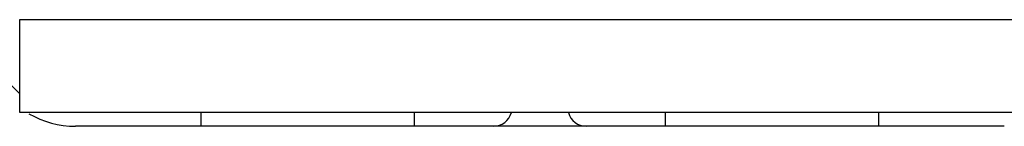
# Model space of a CAD drawing. Units: millimetres. Extents: x 450 to 6150, y 102 to 4294.
# Drawn here: x 1173 to 1279, y 1607 to 1618 of the extents above; entities that cross this region are included whole.
import ezdxf

# ---------------------------------------------------------------- set-up
doc = ezdxf.new("R2010")
doc.units = ezdxf.units.MM
doc.header["$LTSCALE"] = 346.5
doc.layers.add('45963172701_BL195', color=7, linetype='CONTINUOUS')
doc.layers.add('58413172715_BL18', color=7, linetype='CONTINUOUS')

# ---------------------------------------------------------------- blocks, each defined once
blk = doc.blocks.new('58413172715_BL18', base_point=(2281.96, 2611.39))
at = {"layer": '58413172715_BL18', "color": 7, "linetype": 'Continuous'}
for p, q in [((1172.97, 1608.1), (1172.97, 1618.1)), ((1172.97, 1618.1), (1584.97, 1618.1)), ((1584.97, 1608.1), (1172.97, 1608.1))]:
    blk.add_line(p, q, dxfattribs=at)
at = {"layer": '58413172715_BL18', "color": 3, "linetype": 'Continuous'}
blk.add_line((1168.97, 1614.1), (1172.97, 1610.1), dxfattribs=at)
blk = doc.blocks.new('45963172701_BL195', base_point=(3233.7, 2675))
at = {"layer": '45963172701_BL195', "color": 7, "linetype": 'Continuous'}
for p, q in [((1192.47, 1608.1), (1192.47, 1606.63)), ((1215.47, 1606.63), (1215.47, 1608.1)), ((1242.47, 1608.1), (1242.47, 1606.63)), ((1265.47, 1606.63), (1265.47, 1608.1)), ((1278.97, 1606.63), (1178.97, 1606.63))]:
    blk.add_line(p, q, dxfattribs=at)
for centre, radius, start, end in [((1223.97, 1608.63), 2, 270, 344.6175), ((1233.97, 1608.63), 2, 195.0395, 270), ((1178.97, 1616.63), 10, 240, 270)]:
    blk.add_arc(centre, radius, start, end, dxfattribs=at)

msp = doc.modelspace()

# ---------------------------------------------------------------- block references
at = {"layer": '45963172701_BL195'}
msp.add_blockref('45963172701_BL195', (3233.6955, 2675.003), dxfattribs=at)
at = {"layer": '58413172715_BL18'}
msp.add_blockref('58413172715_BL18', (2281.9556, 2611.3933), dxfattribs=at)

doc.saveas('drawing.dxf')
